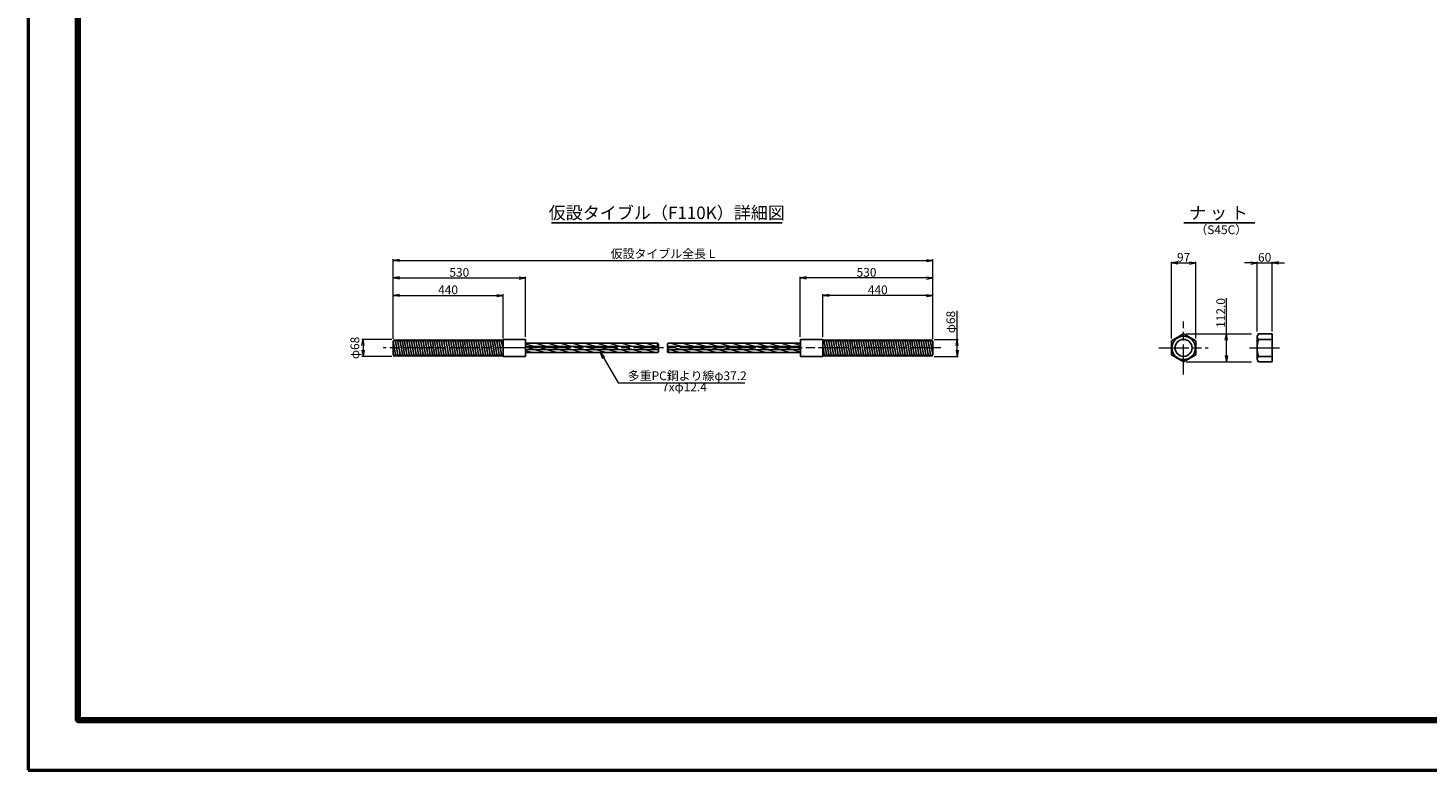
# Model space of a CAD drawing. Units: millimetres. Extents: x 0 to 8410, y 0 to 5940.
# Drawn here: x 0 to 5604, y 0 to 2970 of the extents above; entities that cross this region are included whole.
import ezdxf
from ezdxf.enums import TextEntityAlignment as Align

# ---------------------------------------------------------------- set-up
doc = ezdxf.new("R2010")
doc.units = ezdxf.units.MM
doc.header["$LTSCALE"] = 10
doc.linetypes.add('_SXF_LINETYPE_chain', pattern=[18.5, 12, -1.5, 3.5, -1.5])
doc.layers.get('0').update_dxf_attribs({"lineweight": 13})
doc.layers.get('DEFPOINTS').update_dxf_attribs({"lineweight": 13})
for name, color, linetype, lineweight in [('D-BMK', 2, '_SXF_LINETYPE_chain', 13), ('D-STR', 1, 'Continuous', 25), ('D-STR-DIM', 7, 'Continuous', 13), ('D-STR-HTXT', 7, 'Continuous', 13), ('D-TTL', 7, 'Continuous', 140), ('D-TTL-FRAM', 7, 'Continuous', 50), ('D-TTL-LINE', 7, 'Continuous', 25), ('D-TTL-TXT', 7, 'Continuous', 13)]:
    doc.layers.add(name, color=color, linetype=linetype, lineweight=lineweight)
doc.styles.add('ＭＳ ゴシック', font='txt')
doc.dimstyles.new('DIM10', dxfattribs={"dimscale": 10, "dimtxt": 3.5, "dimasz": 2.5, "dimexe": 0.5, "dimexo": 1, "dimgap": 0.5, "dimtad": 1, "dimdec": 0, "dimzin": 0, "dimdsep": 46, "dimtxsty": 'ＭＳ ゴシック', "dimblk": 'OPEN', "dimcen": 1, "dimadec": 0, "dimazin": 0, "dimtfac": 1, "dimtdec": 0, "dimtmove": 2, "dimatfit": 3, "dimldrblk": 'OPEN', "dimfxl": 0, "dimtolj": 1, "dimtzin": 0, "dimlwd": -1, "dimlwe": -1, "dimarcsym": 0})
pattern_1 = [(165, (-4272.538, -2466.751), (-3.287002, -12.267258), [])]

# ---------------------------------------------------------------- blocks, each defined once
blk = doc.blocks.new('_Open')
at = {"color": 0, "linetype": 'ByBlock', "lineweight": -2}
for p, q in [((-1, 0.17), (0, 0)), ((-1, -0.17), (0, 0)), ((0, 0), (-1, 0))]:
    blk.add_line(p, q, dxfattribs=at)
blk = doc.blocks.new('*D2')
at = {"layer": 'D-STR-DIM', "color": 0}
for p, q in [((3718.8, 1723.5), (3718.8, 1837.9)), ((3626.8, 1723.5), (3723.8, 1723.5)), ((3718.8, 1680.5), (3718.8, 1698.5)), ((3626.8, 1655.5), (3723.8, 1655.5))]:
    blk.add_line(p, q, dxfattribs=at)
at = {"layer": 'DEFPOINTS', "color": 0}
for p in [(3616.8, 1723.5), (3718.8, 1723.5), (3616.8, 1655.5)]:
    blk.add_point(p, dxfattribs=at)
at = {"layer": 'D-STR-DIM', "color": 0, "xscale": 25, "yscale": 25, "zscale": 25}
for p, rotation in [((3718.8, 1723.5), 90), ((3718.8, 1655.5), 270)]:
    blk.add_blockref('_Open', p, dxfattribs=dict(at, rotation=rotation))
at = {"layer": 'D-STR-DIM', "color": 0, "insert": (3693.5, 1793.2), "char_height": 35, "attachment_point": 5, "rotation": 90, "style": 'ＭＳ ゴシック'}
blk.add_mtext('\\A1;φ68', dxfattribs=at)
blk = doc.blocks.new('*D11')
at = {"layer": 'D-STR-DIM', "color": 0}
for p, q in [((1456, 1723.5), (1336.1, 1723.5)), ((1341.1, 1698.5), (1341.1, 1680.5)), ((1456, 1655.5), (1336.1, 1655.5))]:
    blk.add_line(p, q, dxfattribs=at)
at = {"layer": 'DEFPOINTS', "color": 0}
for p in [(1466, 1723.5), (1341.1, 1655.5), (1466, 1655.5)]:
    blk.add_point(p, dxfattribs=at)
at = {"layer": 'D-STR-DIM', "color": 0, "xscale": 25, "yscale": 25, "zscale": 25}
for p, rotation in [((1341.1, 1723.5), 90), ((1341.1, 1655.5), 270)]:
    blk.add_blockref('_Open', p, dxfattribs=dict(at, rotation=rotation))
at = {"layer": 'D-STR-DIM', "color": 0, "insert": (1308.3, 1689.5), "char_height": 35, "attachment_point": 5, "rotation": 90, "style": 'ＭＳ ゴシック'}
blk.add_mtext('\\A1;φ68', dxfattribs=at)
blk = doc.blocks.new('*D12')
at = {"layer": 'D-STR-DIM', "color": 0}
for p, q in [((1461.4, 1725.5), (1461.4, 1904.5)), ((1486.4, 1899.5), (1876.4, 1899.5)), ((1901.4, 1728.7), (1901.4, 1904.5))]:
    blk.add_line(p, q, dxfattribs=at)
at = {"layer": 'DEFPOINTS', "color": 0}
for p in [(1901.4, 1899.5), (1461.4, 1715.5), (1901.4, 1718.7)]:
    blk.add_point(p, dxfattribs=at)
at = {"layer": 'D-STR-DIM', "color": 0, "xscale": 25, "yscale": 25, "zscale": 25, "rotation": 180}
blk.add_blockref('_Open', (1461.4, 1899.5), dxfattribs=at)
at = {"layer": 'D-STR-DIM', "color": 0, "xscale": 25, "yscale": 25, "zscale": 25}
blk.add_blockref('_Open', (1901.4, 1899.5), dxfattribs=at)
at = {"layer": 'D-STR-DIM', "color": 0, "insert": (1681.4, 1922), "char_height": 35, "attachment_point": 5, "style": 'ＭＳ ゴシック'}
blk.add_mtext('\\A1;440', dxfattribs=at)
blk = doc.blocks.new('*D13')
at = {"layer": 'D-STR-DIM', "color": 0}
for p, q in [((1461.4, 1725.5), (1461.4, 1974.5)), ((1486.4, 1969.5), (1966.4, 1969.5)), ((1991.4, 1733.4), (1991.4, 1974.5))]:
    blk.add_line(p, q, dxfattribs=at)
at = {"layer": 'DEFPOINTS', "color": 0}
for p in [(1991.4, 1969.5), (1461.4, 1715.5), (1991.4, 1723.4)]:
    blk.add_point(p, dxfattribs=at)
at = {"layer": 'D-STR-DIM', "color": 0, "xscale": 25, "yscale": 25, "zscale": 25, "rotation": 180}
blk.add_blockref('_Open', (1461.4, 1969.5), dxfattribs=at)
at = {"layer": 'D-STR-DIM', "color": 0, "xscale": 25, "yscale": 25, "zscale": 25}
blk.add_blockref('_Open', (1991.4, 1969.5), dxfattribs=at)
at = {"layer": 'D-STR-DIM', "color": 0, "insert": (1726.4, 1992), "char_height": 35, "attachment_point": 5, "style": 'ＭＳ ゴシック'}
blk.add_mtext('\\A1;530', dxfattribs=at)
blk = doc.blocks.new('*D14')
at = {"layer": 'D-STR-DIM', "color": 0}
for p, q in [((1461.4, 1725.5), (1461.4, 2044.5)), ((1486.4, 2039.5), (3596.4, 2039.5)), ((3621.4, 1725.5), (3621.4, 2044.5))]:
    blk.add_line(p, q, dxfattribs=at)
at = {"layer": 'DEFPOINTS', "color": 0}
for p in [(3621.4, 2039.5), (1461.4, 1715.5), (3621.4, 1715.5)]:
    blk.add_point(p, dxfattribs=at)
at = {"layer": 'D-STR-DIM', "color": 0, "xscale": 25, "yscale": 25, "zscale": 25, "rotation": 180}
blk.add_blockref('_Open', (1461.4, 2039.5), dxfattribs=at)
at = {"layer": 'D-STR-DIM', "color": 0, "xscale": 25, "yscale": 25, "zscale": 25}
blk.add_blockref('_Open', (3621.4, 2039.5), dxfattribs=at)
at = {"layer": 'D-STR-DIM', "color": 0, "insert": (2541.4, 2066.5), "char_height": 35, "attachment_point": 5, "style": 'ＭＳ ゴシック'}
blk.add_mtext('\\A1;{\\fMS Gothic|b0|i0|c128|p0;仮設タイブル全長 L}', dxfattribs=at)
blk = doc.blocks.new('*D15')
at = {"layer": 'D-STR-DIM', "color": 0}
for p, q in [((3181.4, 1733.4), (3181.4, 1904.5)), ((3596.4, 1899.5), (3206.4, 1899.5)), ((3621.4, 1725.5), (3621.4, 1904.5))]:
    blk.add_line(p, q, dxfattribs=at)
at = {"layer": 'DEFPOINTS', "color": 0}
for p in [(3181.4, 1899.5), (3181.4, 1723.4), (3621.4, 1715.5)]:
    blk.add_point(p, dxfattribs=at)
at = {"layer": 'D-STR-DIM', "color": 0, "xscale": 25, "yscale": 25, "zscale": 25, "rotation": 180}
blk.add_blockref('_Open', (3181.4, 1899.5), dxfattribs=at)
at = {"layer": 'D-STR-DIM', "color": 0, "xscale": 25, "yscale": 25, "zscale": 25}
blk.add_blockref('_Open', (3621.4, 1899.5), dxfattribs=at)
at = {"layer": 'D-STR-DIM', "color": 0, "insert": (3401.4, 1922), "char_height": 35, "attachment_point": 5, "style": 'ＭＳ ゴシック'}
blk.add_mtext('\\A1;440', dxfattribs=at)
blk = doc.blocks.new('*D16')
at = {"layer": 'D-STR-DIM', "color": 0}
for p, q in [((3091.4, 1733.5), (3091.4, 1974.5)), ((3596.4, 1969.5), (3116.4, 1969.5)), ((3621.4, 1725.5), (3621.4, 1974.5))]:
    blk.add_line(p, q, dxfattribs=at)
at = {"layer": 'DEFPOINTS', "color": 0}
for p in [(3091.4, 1969.5), (3091.4, 1723.5), (3621.4, 1715.5)]:
    blk.add_point(p, dxfattribs=at)
at = {"layer": 'D-STR-DIM', "color": 0, "xscale": 25, "yscale": 25, "zscale": 25, "rotation": 180}
blk.add_blockref('_Open', (3091.4, 1969.5), dxfattribs=at)
at = {"layer": 'D-STR-DIM', "color": 0, "xscale": 25, "yscale": 25, "zscale": 25}
blk.add_blockref('_Open', (3621.4, 1969.5), dxfattribs=at)
at = {"layer": 'D-STR-DIM', "color": 0, "insert": (3356.4, 1992), "char_height": 35, "attachment_point": 5, "style": 'ＭＳ ゴシック'}
blk.add_mtext('\\A1;530', dxfattribs=at)
blk = doc.blocks.new('*D21')
at = {"layer": 'D-STR-DIM', "color": 0}
for p, q in [((4796.7, 1745.5), (4796.7, 1888)), ((4635.5, 1745.5), (4896.7, 1745.5)), ((4796.7, 1658.5), (4796.7, 1720.5)), ((4635.5, 1633.5), (4896.7, 1633.5))]:
    blk.add_line(p, q, dxfattribs=at)
at = {"layer": 'DEFPOINTS', "color": 0}
for p in [(4625.5, 1745.5), (4796.7, 1745.5), (4625.5, 1633.5)]:
    blk.add_point(p, dxfattribs=at)
at = {"layer": 'D-STR-DIM', "color": 0, "xscale": 25, "yscale": 25, "zscale": 25}
for p, rotation in [((4796.7, 1745.5), 90), ((4796.7, 1633.5), 270)]:
    blk.add_blockref('_Open', p, dxfattribs=dict(at, rotation=rotation))
at = {"layer": 'D-STR-DIM', "color": 0, "insert": (4774.2, 1829.3), "char_height": 35, "attachment_point": 5, "rotation": 90, "style": 'ＭＳ ゴシック'}
blk.add_mtext('\\A1;112.0', dxfattribs=at)
blk = doc.blocks.new('*D22')
at = {"layer": 'D-STR-DIM', "color": 0}
for p, q in [((4894.9, 2029.5), (4869.9, 2029.5)), ((4919.9, 1755.5), (4919.9, 2034.5)), ((4919.9, 2029.5), (4979.9, 2029.5)), ((4979.9, 1755.5), (4979.9, 2034.5)), ((5004.9, 2029.5), (5029.9, 2029.5))]:
    blk.add_line(p, q, dxfattribs=at)
at = {"layer": 'DEFPOINTS', "color": 0}
for p in [(4979.9, 2029.5), (4919.9, 1745.5), (4979.9, 1745.5)]:
    blk.add_point(p, dxfattribs=at)
at = {"layer": 'D-STR-DIM', "color": 0, "xscale": 25, "yscale": 25, "zscale": 25}
blk.add_blockref('_Open', (4919.9, 2029.5), dxfattribs=at)
at = {"layer": 'D-STR-DIM', "color": 0, "xscale": 25, "yscale": 25, "zscale": 25, "rotation": 180}
blk.add_blockref('_Open', (4979.9, 2029.5), dxfattribs=at)
at = {"layer": 'D-STR-DIM', "color": 0, "insert": (4949.9, 2052), "char_height": 35, "attachment_point": 5, "style": 'ＭＳ ゴシック'}
blk.add_mtext('\\A1;60', dxfattribs=at)
blk = doc.blocks.new('*D23')
at = {"layer": 'D-STR-DIM', "color": 0}
for p, q in [((4577, 1727.5), (4577, 2034.5)), ((4602, 2029.5), (4649, 2029.5)), ((4674, 1727.5), (4674, 2034.5))]:
    blk.add_line(p, q, dxfattribs=at)
at = {"layer": 'DEFPOINTS', "color": 0}
for p in [(4674, 2029.5), (4577, 1717.5), (4674, 1717.5)]:
    blk.add_point(p, dxfattribs=at)
at = {"layer": 'D-STR-DIM', "color": 0, "xscale": 25, "yscale": 25, "zscale": 25, "rotation": 180}
blk.add_blockref('_Open', (4577, 2029.5), dxfattribs=at)
at = {"layer": 'D-STR-DIM', "color": 0, "xscale": 25, "yscale": 25, "zscale": 25}
blk.add_blockref('_Open', (4674, 2029.5), dxfattribs=at)
at = {"layer": 'D-STR-DIM', "color": 0, "insert": (4625.5, 2052), "char_height": 35, "attachment_point": 5, "style": 'ＭＳ ゴシック'}
blk.add_mtext('\\A1;97', dxfattribs=at)

msp = doc.modelspace()

# ---------------------------------------------------------------- hatches: boundary and pattern name
at = {"layer": 'D-STR', "lineweight": 13}
h = msp.add_hatch(dxfattribs=at)
h.set_pattern_fill('ANSI31', color=256, scale=4, angle=120, style=0)
h.set_pattern_definition(pattern_1)
h.paths.add_polyline_path([(1991.43, 1708.12), (1991.43, 1695.87), (2519.3, 1695.87, -0.1723965), (2521.56, 1708.12)])
h.paths.add_polyline_path([(1991.43, 1695.87), (1991.43, 1689.52), (2521.56, 1689.52, -0.0913337), (2519.3, 1695.87)])
h.paths.add_polyline_path([(1991.43, 1689.52), (1991.43, 1683.17), (2523.82, 1683.17, 0.0913337), (2521.56, 1689.52)])
h.paths.add_polyline_path([(2521.56, 1670.92, 0.1723965), (2523.82, 1683.17), (1991.43, 1683.17), (1991.43, 1670.92)])
h = msp.add_hatch(dxfattribs=at)
h.set_pattern_fill('ANSI31', color=256, scale=4, angle=120, style=0)
h.set_pattern_definition(pattern_1)
h.paths.add_polyline_path([(2561.69, 1708.12, 0.1723965), (2559.43, 1695.87), (3091.43, 1695.87), (3091.43, 1708.12)])
h.paths.add_polyline_path([(3091.43, 1689.52), (3091.43, 1695.87), (2559.43, 1695.87, 0.0913337), (2561.69, 1689.52)])
h.paths.add_polyline_path([(2561.69, 1689.52, -0.0913337), (2563.94, 1683.17), (3091.43, 1683.17), (3091.43, 1689.52)])
h.paths.add_polyline_path([(2563.94, 1683.17, -0.1723965), (2561.69, 1670.92), (3091.43, 1670.92), (3091.43, 1683.17)])

# ---------------------------------------------------------------- linework, layer by layer
at = {"layer": 'D-BMK'}
for p, q in [((4625.51, 1583.5), (4625.51, 1795.53)), ((3653.95, 1689.52), (1421.43, 1689.52)), ((4527, 1689.52), (4724.03, 1689.52)), ((4889.87, 1689.52), (5009.87, 1689.52))]:
    msp.add_line(p, q, dxfattribs=at)
at = {"layer": 'D-STR'}
for p, q in [((4925.07, 1745.52), (4919.87, 1736.52)), ((4979.87, 1745.52), (4925.07, 1745.52)), ((4979.87, 1745.52), (4979.87, 1633.52)), ((1461.43, 1715.52), (1466.05, 1723.52)), ((1461.43, 1715.52), (1470.67, 1663.52)), ((1461.43, 1663.52), (1461.43, 1715.52)), ((1466.05, 1723.52), (1470.67, 1715.52)), ((1470.67, 1715.52), (1475.29, 1723.52)), ((1470.67, 1715.52), (1479.9, 1663.52)), ((1475.29, 1723.52), (1479.9, 1715.52)), ((1479.9, 1715.52), (1484.52, 1723.52)), ((1479.9, 1715.52), (1489.14, 1663.52)), ((1484.52, 1723.52), (1489.14, 1715.52)), ((1489.14, 1715.52), (1493.76, 1723.52)), ((1489.14, 1715.52), (1498.38, 1663.52)), ((1493.76, 1723.52), (1498.38, 1715.52)), ((1498.38, 1715.52), (1503, 1723.52)), ((1498.38, 1715.52), (1507.62, 1663.52)), ((1503, 1723.52), (1507.62, 1715.52)), ((1507.62, 1715.52), (1512.24, 1723.52)), ((1507.62, 1715.52), (1516.86, 1663.52)), ((1512.24, 1723.52), (1516.86, 1715.52)), ((1516.86, 1715.52), (1521.47, 1723.52)), ((1516.86, 1715.52), (1526.09, 1663.52)), ((1521.47, 1723.52), (1526.09, 1715.52)), ((1526.09, 1715.52), (1530.71, 1723.52)), ((1526.09, 1715.52), (1535.33, 1663.52)), ((1530.71, 1723.52), (1535.33, 1715.52)), ((1535.33, 1715.52), (1539.95, 1723.52)), ((1535.33, 1715.52), (1544.57, 1663.52)), ((1539.95, 1723.52), (1544.57, 1715.52)), ((1544.57, 1715.52), (1549.19, 1723.52)), ((1544.57, 1715.52), (1553.81, 1663.52)), ((1549.19, 1723.52), (1553.81, 1715.52)), ((1553.81, 1715.52), (1558.42, 1723.52)), ((1553.81, 1715.52), (1563.04, 1663.52)), ((1558.42, 1723.52), (1563.04, 1715.52)), ((1563.04, 1715.52), (1567.66, 1723.52)), ((1563.04, 1715.52), (1572.28, 1663.52)), ((1567.66, 1723.52), (1572.28, 1715.52)), ((1572.28, 1715.52), (1576.9, 1723.52)), ((1572.28, 1715.52), (1581.52, 1663.52)), ((1576.9, 1723.52), (1581.52, 1715.52)), ((1581.52, 1715.52), (1586.14, 1723.52)), ((1581.52, 1715.52), (1590.76, 1663.52)), ((1586.14, 1723.52), (1590.76, 1715.52)), ((1590.76, 1715.52), (1595.37, 1723.52)), ((1590.76, 1715.52), (1599.99, 1663.52)), ((1595.37, 1723.52), (1599.99, 1715.52)), ((1599.99, 1715.52), (1604.61, 1723.52)), ((1599.99, 1715.52), (1609.23, 1663.52)), ((1604.61, 1723.52), (1609.23, 1715.52)), ((1609.23, 1715.52), (1613.85, 1723.52)), ((1609.23, 1715.52), (1618.47, 1663.52)), ((1613.85, 1723.52), (1618.47, 1715.52)), ((1618.47, 1715.52), (1623.09, 1723.52)), ((1618.47, 1715.52), (1627.71, 1663.52)), ((1623.09, 1723.52), (1627.71, 1715.52)), ((1627.71, 1715.52), (1632.33, 1723.52)), ((1627.71, 1715.52), (1636.94, 1663.52)), ((1632.33, 1723.52), (1636.94, 1715.52)), ((1636.94, 1715.52), (1641.56, 1723.52)), ((1636.94, 1715.52), (1646.18, 1663.52)), ((1641.56, 1723.52), (1646.18, 1715.52)), ((1646.18, 1715.52), (1650.8, 1723.52)), ((1646.18, 1715.52), (1655.42, 1663.52)), ((1650.8, 1723.52), (1655.42, 1715.52)), ((1655.42, 1715.52), (1660.04, 1723.52)), ((1655.42, 1715.52), (1664.66, 1663.52)), ((1660.04, 1723.52), (1664.66, 1715.52)), ((1664.66, 1715.52), (1669.28, 1723.52)), ((1664.66, 1715.52), (1673.89, 1663.52)), ((1669.28, 1723.52), (1673.89, 1715.52)), ((1673.89, 1715.52), (1678.51, 1723.52)), ((1673.89, 1715.52), (1683.13, 1663.52)), ((1678.51, 1723.52), (1683.13, 1715.52)), ((1683.13, 1715.52), (1687.75, 1723.52)), ((1683.13, 1715.52), (1692.37, 1663.52)), ((1687.75, 1723.52), (1692.37, 1715.52)), ((1692.37, 1715.52), (1696.99, 1723.52)), ((1692.37, 1715.52), (1701.61, 1663.52)), ((1696.99, 1723.52), (1701.61, 1715.52)), ((1701.61, 1715.52), (1706.23, 1723.52)), ((1701.61, 1715.52), (1710.84, 1663.52)), ((1706.23, 1723.52), (1710.84, 1715.52)), ((1710.84, 1715.52), (1715.46, 1723.52)), ((1710.84, 1715.52), (1720.08, 1663.52)), ((1715.46, 1723.52), (1720.08, 1715.52)), ((1720.08, 1715.52), (1724.7, 1723.52)), ((1720.08, 1715.52), (1729.32, 1663.52)), ((1724.7, 1723.52), (1729.32, 1715.52)), ((1729.32, 1715.52), (1733.94, 1723.52)), ((1729.32, 1715.52), (1738.56, 1663.52)), ((1733.94, 1723.52), (1738.56, 1715.52)), ((1738.56, 1715.52), (1743.18, 1723.52)), ((1738.56, 1715.52), (1747.8, 1663.52)), ((1743.18, 1723.52), (1747.8, 1715.52)), ((1747.8, 1715.52), (1752.41, 1723.52)), ((1747.8, 1715.52), (1757.03, 1663.52)), ((1752.41, 1723.52), (1757.03, 1715.52)), ((1757.03, 1715.52), (1761.65, 1723.52)), ((1757.03, 1715.52), (1766.27, 1663.52)), ((1761.65, 1723.52), (1766.27, 1715.52)), ((1766.27, 1715.52), (1770.89, 1723.52)), ((1766.27, 1715.52), (1775.51, 1663.52)), ((1770.89, 1723.52), (1775.51, 1715.52)), ((1775.51, 1715.52), (1780.13, 1723.52)), ((1775.51, 1715.52), (1784.75, 1663.52)), ((1780.13, 1723.52), (1784.75, 1715.52)), ((1784.75, 1715.52), (1789.36, 1723.52)), ((1784.75, 1715.52), (1793.98, 1663.52)), ((1789.36, 1723.52), (1793.98, 1715.52)), ((1793.98, 1715.52), (1798.6, 1723.52)), ((1793.98, 1715.52), (1803.22, 1663.52)), ((1798.6, 1723.52), (1803.22, 1715.52)), ((1803.22, 1715.52), (1807.84, 1723.52)), ((1803.22, 1715.52), (1812.46, 1663.52)), ((1807.84, 1723.52), (1812.46, 1715.52)), ((1812.46, 1715.52), (1817.08, 1723.52)), ((1812.46, 1715.52), (1821.7, 1663.52)), ((1817.08, 1723.52), (1821.7, 1715.52)), ((1821.7, 1715.52), (1826.31, 1723.52)), ((1821.7, 1715.52), (1830.93, 1663.52)), ((1826.31, 1723.52), (1830.93, 1715.52)), ((1830.93, 1715.52), (1835.55, 1723.52)), ((1830.93, 1715.52), (1840.17, 1663.52)), ((1835.55, 1723.52), (1840.17, 1715.52)), ((1840.17, 1715.52), (1844.79, 1723.52)), ((1840.17, 1715.52), (1849.41, 1663.52)), ((1844.79, 1723.52), (1849.41, 1715.52)), ((1849.41, 1715.52), (1854.03, 1723.52)), ((1849.41, 1715.52), (1858.65, 1663.52)), ((1854.03, 1723.52), (1858.65, 1715.52)), ((1858.65, 1715.52), (1863.27, 1723.52)), ((1858.65, 1715.52), (1867.88, 1663.52)), ((1863.27, 1723.52), (1867.88, 1715.52)), ((1867.88, 1715.52), (1872.5, 1723.52)), ((1867.88, 1715.52), (1877.12, 1663.52)), ((1872.5, 1723.52), (1877.12, 1715.52)), ((1877.12, 1715.52), (1881.74, 1723.52)), ((1877.12, 1715.52), (1886.36, 1663.52)), ((1881.74, 1723.52), (1886.36, 1715.52)), ((1886.36, 1715.52), (1890.98, 1723.52)), ((1886.36, 1715.52), (1895.6, 1663.52)), ((1890.98, 1723.52), (1895.6, 1715.52)), ((1895.6, 1715.52), (1900.22, 1723.52)), ((1895.6, 1715.52), (1901.43, 1682.68)), ((1900.22, 1723.52), (1901.43, 1721.41)), ((1991.43, 1723.52), (1901.43, 1723.52)), ((1901.43, 1655.52), (1901.43, 1723.52)), ((1991.43, 1723.52), (1991.43, 1655.52)), ((1991.43, 1708.12), (2521.56, 1708.12)), ((2561.69, 1708.12), (3091.43, 1708.12)), ((3091.43, 1723.52), (3091.43, 1655.52)), ((3091.43, 1723.52), (3181.43, 1723.52)), ((3181.43, 1721.41), (3182.64, 1723.52)), ((3181.43, 1655.52), (3181.43, 1723.52)), ((3181.43, 1696.35), (3187.26, 1663.52)), ((3182.64, 1723.52), (3187.26, 1715.52)), ((3187.26, 1715.52), (3191.88, 1723.52)), ((3187.26, 1715.52), (3196.5, 1663.52)), ((3191.88, 1723.52), (3196.5, 1715.52)), ((3196.5, 1715.52), (3201.12, 1723.52)), ((3196.5, 1715.52), (3205.74, 1663.52)), ((3201.12, 1723.52), (3205.74, 1715.52)), ((3205.74, 1715.52), (3210.36, 1723.52)), ((3205.74, 1715.52), (3214.98, 1663.52)), ((3210.36, 1723.52), (3214.98, 1715.52)), ((3214.98, 1715.52), (3219.59, 1723.52)), ((3214.98, 1715.52), (3224.21, 1663.52)), ((3219.59, 1723.52), (3224.21, 1715.52)), ((3224.21, 1715.52), (3228.83, 1723.52)), ((3224.21, 1715.52), (3233.45, 1663.52)), ((3228.83, 1723.52), (3233.45, 1715.52)), ((3233.45, 1715.52), (3238.07, 1723.52)), ((3233.45, 1715.52), (3242.69, 1663.52)), ((3238.07, 1723.52), (3242.69, 1715.52)), ((3242.69, 1715.52), (3247.31, 1723.52)), ((3242.69, 1715.52), (3251.93, 1663.52)), ((3247.31, 1723.52), (3251.93, 1715.52)), ((3251.93, 1715.52), (3256.54, 1723.52)), ((3251.93, 1715.52), (3261.16, 1663.52)), ((3256.54, 1723.52), (3261.16, 1715.52)), ((3261.16, 1715.52), (3265.78, 1723.52)), ((3261.16, 1715.52), (3270.4, 1663.52)), ((3265.78, 1723.52), (3270.4, 1715.52)), ((3270.4, 1715.52), (3275.02, 1723.52)), ((3270.4, 1715.52), (3279.64, 1663.52)), ((3275.02, 1723.52), (3279.64, 1715.52)), ((3279.64, 1715.52), (3284.26, 1723.52)), ((3279.64, 1715.52), (3288.88, 1663.52)), ((3284.26, 1723.52), (3288.88, 1715.52)), ((3288.88, 1715.52), (3293.49, 1723.52)), ((3288.88, 1715.52), (3298.11, 1663.52)), ((3293.49, 1723.52), (3298.11, 1715.52)), ((3298.11, 1715.52), (3302.73, 1723.52)), ((3298.11, 1715.52), (3307.35, 1663.52)), ((3302.73, 1723.52), (3307.35, 1715.52)), ((3307.35, 1715.52), (3311.97, 1723.52)), ((3307.35, 1715.52), (3316.59, 1663.52)), ((3311.97, 1723.52), (3316.59, 1715.52)), ((3316.59, 1715.52), (3321.21, 1723.52)), ((3316.59, 1715.52), (3325.83, 1663.52)), ((3321.21, 1723.52), (3325.83, 1715.52)), ((3325.83, 1715.52), (3330.45, 1723.52)), ((3325.83, 1715.52), (3335.06, 1663.52)), ((3330.45, 1723.52), (3335.06, 1715.52)), ((3335.06, 1715.52), (3339.68, 1723.52)), ((3335.06, 1715.52), (3344.3, 1663.52)), ((3339.68, 1723.52), (3344.3, 1715.52)), ((3344.3, 1715.52), (3348.92, 1723.52)), ((3344.3, 1715.52), (3353.54, 1663.52)), ((3348.92, 1723.52), (3353.54, 1715.52)), ((3353.54, 1715.52), (3358.16, 1723.52)), ((3353.54, 1715.52), (3362.78, 1663.52)), ((3358.16, 1723.52), (3362.78, 1715.52)), ((3362.78, 1715.52), (3367.4, 1723.52)), ((3362.78, 1715.52), (3372.01, 1663.52)), ((3367.4, 1723.52), (3372.01, 1715.52)), ((3372.01, 1715.52), (3376.63, 1723.52)), ((3372.01, 1715.52), (3381.25, 1663.52)), ((3376.63, 1723.52), (3381.25, 1715.52)), ((3381.25, 1715.52), (3385.87, 1723.52)), ((3381.25, 1715.52), (3390.49, 1663.52)), ((3385.87, 1723.52), (3390.49, 1715.52)), ((3390.49, 1715.52), (3395.11, 1723.52)), ((3390.49, 1715.52), (3399.73, 1663.52)), ((3395.11, 1723.52), (3399.73, 1715.52)), ((3399.73, 1715.52), (3404.35, 1723.52)), ((3399.73, 1715.52), (3408.96, 1663.52)), ((3404.35, 1723.52), (3408.96, 1715.52)), ((3408.96, 1715.52), (3413.58, 1723.52)), ((3408.96, 1715.52), (3418.2, 1663.52)), ((3413.58, 1723.52), (3418.2, 1715.52)), ((3418.2, 1715.52), (3422.82, 1723.52)), ((3418.2, 1715.52), (3427.44, 1663.52)), ((3422.82, 1723.52), (3427.44, 1715.52)), ((3427.44, 1715.52), (3432.06, 1723.52)), ((3427.44, 1715.52), (3436.68, 1663.52)), ((3432.06, 1723.52), (3436.68, 1715.52)), ((3436.68, 1715.52), (3441.3, 1723.52)), ((3436.68, 1715.52), (3445.92, 1663.52)), ((3441.3, 1723.52), (3445.92, 1715.52)), ((3445.92, 1715.52), (3450.53, 1723.52)), ((3445.92, 1715.52), (3455.15, 1663.52)), ((3450.53, 1723.52), (3455.15, 1715.52)), ((3455.15, 1715.52), (3459.77, 1723.52)), ((3455.15, 1715.52), (3464.39, 1663.52)), ((3459.77, 1723.52), (3464.39, 1715.52)), ((3464.39, 1715.52), (3469.01, 1723.52)), ((3464.39, 1715.52), (3473.63, 1663.52)), ((3469.01, 1723.52), (3473.63, 1715.52)), ((3473.63, 1715.52), (3478.25, 1723.52)), ((3473.63, 1715.52), (3482.87, 1663.52)), ((3478.25, 1723.52), (3482.87, 1715.52)), ((3482.87, 1715.52), (3487.48, 1723.52)), ((3482.87, 1715.52), (3492.1, 1663.52)), ((3487.48, 1723.52), (3492.1, 1715.52)), ((3492.1, 1715.52), (3496.72, 1723.52)), ((3492.1, 1715.52), (3501.34, 1663.52)), ((3496.72, 1723.52), (3501.34, 1715.52)), ((3501.34, 1715.52), (3505.96, 1723.52)), ((3501.34, 1715.52), (3510.58, 1663.52)), ((3505.96, 1723.52), (3510.58, 1715.52)), ((3510.58, 1715.52), (3515.2, 1723.52)), ((3510.58, 1715.52), (3519.82, 1663.52)), ((3515.2, 1723.52), (3519.82, 1715.52)), ((3519.82, 1715.52), (3524.43, 1723.52)), ((3519.82, 1715.52), (3529.05, 1663.52)), ((3524.43, 1723.52), (3529.05, 1715.52)), ((3529.05, 1715.52), (3533.67, 1723.52)), ((3529.05, 1715.52), (3538.29, 1663.52)), ((3533.67, 1723.52), (3538.29, 1715.52)), ((3538.29, 1715.52), (3542.91, 1723.52)), ((3538.29, 1715.52), (3547.53, 1663.52)), ((3542.91, 1723.52), (3547.53, 1715.52)), ((3547.53, 1715.52), (3552.15, 1723.52)), ((3547.53, 1715.52), (3556.77, 1663.52)), ((3552.15, 1723.52), (3556.77, 1715.52)), ((3556.77, 1715.52), (3561.39, 1723.52)), ((3556.77, 1715.52), (3566, 1663.52)), ((3561.39, 1723.52), (3566, 1715.52)), ((3566, 1715.52), (3570.62, 1723.52)), ((3566, 1715.52), (3575.24, 1663.52)), ((3570.62, 1723.52), (3575.24, 1715.52)), ((3575.24, 1715.52), (3579.86, 1723.52)), ((3575.24, 1715.52), (3584.48, 1663.52)), ((3579.86, 1723.52), (3584.48, 1715.52)), ((3584.48, 1715.52), (3589.1, 1723.52)), ((3584.48, 1715.52), (3593.72, 1663.52)), ((3589.1, 1723.52), (3593.72, 1715.52)), ((3593.72, 1715.52), (3598.34, 1723.52)), ((3593.72, 1715.52), (3602.95, 1663.52)), ((3598.34, 1723.52), (3602.95, 1715.52)), ((3602.95, 1715.52), (3607.57, 1723.52)), ((3602.95, 1715.52), (3612.19, 1663.52)), ((3607.57, 1723.52), (3612.19, 1715.52)), ((3612.19, 1715.52), (3616.81, 1723.52)), ((3612.19, 1715.52), (3621.43, 1663.52)), ((3616.81, 1723.52), (3621.43, 1715.52)), ((3621.43, 1663.52), (3621.43, 1715.52)), ((4919.87, 1736.52), (4919.87, 1642.52)), ((4925.07, 1723.52), (4979.87, 1723.52)), ((1461.43, 1663.52), (1466.05, 1655.52)), ((1466.05, 1655.52), (1470.67, 1663.52)), ((1470.67, 1663.52), (1475.29, 1655.52)), ((1475.29, 1655.52), (1479.9, 1663.52)), ((1479.9, 1663.52), (1484.52, 1655.52)), ((1484.52, 1655.52), (1489.14, 1663.52)), ((1489.14, 1663.52), (1493.76, 1655.52)), ((1493.76, 1655.52), (1498.38, 1663.52)), ((1498.38, 1663.52), (1503, 1655.52)), ((1503, 1655.52), (1507.62, 1663.52)), ((1507.62, 1663.52), (1512.24, 1655.52)), ((1512.24, 1655.52), (1516.86, 1663.52)), ((1516.86, 1663.52), (1521.47, 1655.52)), ((1521.47, 1655.52), (1526.09, 1663.52)), ((1526.09, 1663.52), (1530.71, 1655.52)), ((1530.71, 1655.52), (1535.33, 1663.52)), ((1535.33, 1663.52), (1539.95, 1655.52)), ((1539.95, 1655.52), (1544.57, 1663.52)), ((1544.57, 1663.52), (1549.19, 1655.52)), ((1549.19, 1655.52), (1553.81, 1663.52)), ((1553.81, 1663.52), (1558.42, 1655.52)), ((1558.42, 1655.52), (1563.04, 1663.52)), ((1563.04, 1663.52), (1567.66, 1655.52)), ((1567.66, 1655.52), (1572.28, 1663.52)), ((1572.28, 1663.52), (1576.9, 1655.52)), ((1576.9, 1655.52), (1581.52, 1663.52)), ((1581.52, 1663.52), (1586.14, 1655.52)), ((1586.14, 1655.52), (1590.76, 1663.52)), ((1590.76, 1663.52), (1595.37, 1655.52)), ((1595.37, 1655.52), (1599.99, 1663.52)), ((1599.99, 1663.52), (1604.61, 1655.52)), ((1604.61, 1655.52), (1609.23, 1663.52)), ((1609.23, 1663.52), (1613.85, 1655.52)), ((1613.85, 1655.52), (1618.47, 1663.52)), ((1618.47, 1663.52), (1623.09, 1655.52)), ((1623.09, 1655.52), (1627.71, 1663.52)), ((1627.71, 1663.52), (1632.33, 1655.52)), ((1632.33, 1655.52), (1636.94, 1663.52)), ((1636.94, 1663.52), (1641.56, 1655.52)), ((1641.56, 1655.52), (1646.18, 1663.52)), ((1646.18, 1663.52), (1650.8, 1655.52)), ((1650.8, 1655.52), (1655.42, 1663.52)), ((1655.42, 1663.52), (1660.04, 1655.52)), ((1660.04, 1655.52), (1664.66, 1663.52)), ((1664.66, 1663.52), (1669.28, 1655.52)), ((1669.28, 1655.52), (1673.89, 1663.52)), ((1673.89, 1663.52), (1678.51, 1655.52)), ((1678.51, 1655.52), (1683.13, 1663.52)), ((1683.13, 1663.52), (1687.75, 1655.52)), ((1687.75, 1655.52), (1692.37, 1663.52)), ((1692.37, 1663.52), (1696.99, 1655.52)), ((1696.99, 1655.52), (1701.61, 1663.52)), ((1701.61, 1663.52), (1706.23, 1655.52)), ((1706.23, 1655.52), (1710.84, 1663.52)), ((1710.84, 1663.52), (1715.46, 1655.52)), ((1715.46, 1655.52), (1720.08, 1663.52)), ((1720.08, 1663.52), (1724.7, 1655.52)), ((1724.7, 1655.52), (1729.32, 1663.52)), ((1729.32, 1663.52), (1733.94, 1655.52)), ((1733.94, 1655.52), (1738.56, 1663.52)), ((1738.56, 1663.52), (1743.18, 1655.52)), ((1743.18, 1655.52), (1747.8, 1663.52)), ((1747.8, 1663.52), (1752.41, 1655.52)), ((1752.41, 1655.52), (1757.03, 1663.52)), ((1757.03, 1663.52), (1761.65, 1655.52)), ((1761.65, 1655.52), (1766.27, 1663.52)), ((1766.27, 1663.52), (1770.89, 1655.52)), ((1770.89, 1655.52), (1775.51, 1663.52)), ((1775.51, 1663.52), (1780.13, 1655.52)), ((1780.13, 1655.52), (1784.75, 1663.52)), ((1784.75, 1663.52), (1789.36, 1655.52)), ((1789.36, 1655.52), (1793.98, 1663.52)), ((1793.98, 1663.52), (1798.6, 1655.52)), ((1798.6, 1655.52), (1803.22, 1663.52)), ((1803.22, 1663.52), (1807.84, 1655.52)), ((1807.84, 1655.52), (1812.46, 1663.52)), ((1812.46, 1663.52), (1817.08, 1655.52)), ((1817.08, 1655.52), (1821.7, 1663.52)), ((1821.7, 1663.52), (1826.31, 1655.52)), ((1826.31, 1655.52), (1830.93, 1663.52)), ((1830.93, 1663.52), (1835.55, 1655.52)), ((1835.55, 1655.52), (1840.17, 1663.52)), ((1840.17, 1663.52), (1844.79, 1655.52)), ((1844.79, 1655.52), (1849.41, 1663.52)), ((1849.41, 1663.52), (1854.03, 1655.52)), ((1854.03, 1655.52), (1858.65, 1663.52)), ((1858.65, 1663.52), (1863.27, 1655.52)), ((1863.27, 1655.52), (1867.88, 1663.52)), ((1867.88, 1663.52), (1872.5, 1655.52)), ((1872.5, 1655.52), (1877.12, 1663.52)), ((1877.12, 1663.52), (1881.74, 1655.52)), ((1881.74, 1655.52), (1886.36, 1663.52)), ((1886.36, 1663.52), (1890.98, 1655.52)), ((1890.98, 1655.52), (1895.6, 1663.52)), ((1895.6, 1663.52), (1900.22, 1655.52)), ((1900.22, 1655.52), (1901.43, 1657.62)), ((1991.43, 1655.52), (1901.43, 1655.52)), ((1991.43, 1670.92), (2521.56, 1670.92)), ((2561.69, 1670.92), (3091.43, 1670.92)), ((3091.43, 1655.52), (3181.43, 1655.52)), ((3181.43, 1657.62), (3182.64, 1655.52)), ((3182.64, 1655.52), (3187.26, 1663.52)), ((3187.26, 1663.52), (3191.88, 1655.52)), ((3191.88, 1655.52), (3196.5, 1663.52)), ((3196.5, 1663.52), (3201.12, 1655.52)), ((3201.12, 1655.52), (3205.74, 1663.52)), ((3205.74, 1663.52), (3210.36, 1655.52)), ((3210.36, 1655.52), (3214.98, 1663.52)), ((3214.98, 1663.52), (3219.59, 1655.52)), ((3219.59, 1655.52), (3224.21, 1663.52)), ((3224.21, 1663.52), (3228.83, 1655.52)), ((3228.83, 1655.52), (3233.45, 1663.52)), ((3233.45, 1663.52), (3238.07, 1655.52)), ((3238.07, 1655.52), (3242.69, 1663.52)), ((3242.69, 1663.52), (3247.31, 1655.52)), ((3247.31, 1655.52), (3251.93, 1663.52)), ((3251.93, 1663.52), (3256.54, 1655.52)), ((3256.54, 1655.52), (3261.16, 1663.52)), ((3261.16, 1663.52), (3265.78, 1655.52)), ((3265.78, 1655.52), (3270.4, 1663.52)), ((3270.4, 1663.52), (3275.02, 1655.52)), ((3275.02, 1655.52), (3279.64, 1663.52)), ((3279.64, 1663.52), (3284.26, 1655.52)), ((3284.26, 1655.52), (3288.88, 1663.52)), ((3288.88, 1663.52), (3293.49, 1655.52)), ((3293.49, 1655.52), (3298.11, 1663.52)), ((3298.11, 1663.52), (3302.73, 1655.52)), ((3302.73, 1655.52), (3307.35, 1663.52)), ((3307.35, 1663.52), (3311.97, 1655.52)), ((3311.97, 1655.52), (3316.59, 1663.52)), ((3316.59, 1663.52), (3321.21, 1655.52)), ((3321.21, 1655.52), (3325.83, 1663.52)), ((3325.83, 1663.52), (3330.45, 1655.52)), ((3330.45, 1655.52), (3335.06, 1663.52)), ((3335.06, 1663.52), (3339.68, 1655.52)), ((3339.68, 1655.52), (3344.3, 1663.52)), ((3344.3, 1663.52), (3348.92, 1655.52)), ((3348.92, 1655.52), (3353.54, 1663.52)), ((3353.54, 1663.52), (3358.16, 1655.52)), ((3358.16, 1655.52), (3362.78, 1663.52)), ((3362.78, 1663.52), (3367.4, 1655.52)), ((3367.4, 1655.52), (3372.01, 1663.52)), ((3372.01, 1663.52), (3376.63, 1655.52)), ((3376.63, 1655.52), (3381.25, 1663.52)), ((3381.25, 1663.52), (3385.87, 1655.52)), ((3385.87, 1655.52), (3390.49, 1663.52)), ((3390.49, 1663.52), (3395.11, 1655.52)), ((3395.11, 1655.52), (3399.73, 1663.52)), ((3399.73, 1663.52), (3404.35, 1655.52)), ((3404.35, 1655.52), (3408.96, 1663.52)), ((3408.96, 1663.52), (3413.58, 1655.52)), ((3413.58, 1655.52), (3418.2, 1663.52)), ((3418.2, 1663.52), (3422.82, 1655.52)), ((3422.82, 1655.52), (3427.44, 1663.52)), ((3427.44, 1663.52), (3432.06, 1655.52)), ((3432.06, 1655.52), (3436.68, 1663.52)), ((3436.68, 1663.52), (3441.3, 1655.52)), ((3441.3, 1655.52), (3445.92, 1663.52)), ((3445.92, 1663.52), (3450.53, 1655.52)), ((3450.53, 1655.52), (3455.15, 1663.52)), ((3455.15, 1663.52), (3459.77, 1655.52)), ((3459.77, 1655.52), (3464.39, 1663.52)), ((3464.39, 1663.52), (3469.01, 1655.52)), ((3469.01, 1655.52), (3473.63, 1663.52)), ((3473.63, 1663.52), (3478.25, 1655.52)), ((3478.25, 1655.52), (3482.87, 1663.52)), ((3482.87, 1663.52), (3487.48, 1655.52)), ((3487.48, 1655.52), (3492.1, 1663.52)), ((3492.1, 1663.52), (3496.72, 1655.52)), ((3496.72, 1655.52), (3501.34, 1663.52)), ((3501.34, 1663.52), (3505.96, 1655.52)), ((3505.96, 1655.52), (3510.58, 1663.52)), ((3510.58, 1663.52), (3515.2, 1655.52)), ((3515.2, 1655.52), (3519.82, 1663.52)), ((3519.82, 1663.52), (3524.43, 1655.52)), ((3524.43, 1655.52), (3529.05, 1663.52)), ((3529.05, 1663.52), (3533.67, 1655.52)), ((3533.67, 1655.52), (3538.29, 1663.52)), ((3538.29, 1663.52), (3542.91, 1655.52)), ((3542.91, 1655.52), (3547.53, 1663.52)), ((3547.53, 1663.52), (3552.15, 1655.52)), ((3552.15, 1655.52), (3556.77, 1663.52)), ((3556.77, 1663.52), (3561.39, 1655.52)), ((3561.39, 1655.52), (3566, 1663.52)), ((3566, 1663.52), (3570.62, 1655.52)), ((3570.62, 1655.52), (3575.24, 1663.52)), ((3575.24, 1663.52), (3579.86, 1655.52)), ((3579.86, 1655.52), (3584.48, 1663.52)), ((3584.48, 1663.52), (3589.1, 1655.52)), ((3589.1, 1655.52), (3593.72, 1663.52)), ((3593.72, 1663.52), (3598.34, 1655.52)), ((3598.34, 1655.52), (3602.95, 1663.52)), ((3602.95, 1663.52), (3607.57, 1655.52)), ((3607.57, 1655.52), (3612.19, 1663.52)), ((3612.19, 1663.52), (3616.81, 1655.52)), ((3616.81, 1655.52), (3621.43, 1663.52)), ((4925.07, 1633.52), (4919.87, 1642.52)), ((4925.07, 1655.52), (4979.87, 1655.52)), ((4979.87, 1633.52), (4925.07, 1633.52))]:
    msp.add_line(p, q, dxfattribs=at)
at = {"layer": 'D-STR', "lineweight": 13}
for p, q in [((1991.43, 1695.87), (2519.3, 1695.87)), ((1991.43, 1683.17), (2523.82, 1683.17)), ((2559.43, 1695.87), (3091.43, 1695.87)), ((2563.94, 1683.17), (3091.43, 1683.17))]:
    msp.add_line(p, q, dxfattribs=at)
at = {"layer": 'D-STR'}
msp.add_lwpolyline([(4674.01, 1717.52), (4625.51, 1745.52), (4577.01, 1717.52), (4577.01, 1661.51), (4625.51, 1633.51), (4674.01, 1661.51)], close=True, dxfattribs=at)
for radius in [47, 34]:
    msp.add_circle((4625.51, 1689.52), radius, dxfattribs=at)
for centre, radius, start, end in [((2537.67, 1698.82), 18.6, 150, 210), ((2505.45, 1698.82), 18.6, 330, 30), ((2505.45, 1680.22), 18.6, 330, 30), ((2577.8, 1698.82), 18.6, 150, 210), ((2577.8, 1680.22), 18.6, 150, 210), ((2545.58, 1680.22), 18.6, 330, 30), ((4934.12, 1734.52), 14.24, 170.56999, 230.56999), ((5033.71, 1689.52), 113.83, 162.62167, 197.37833), ((4934.12, 1644.52), 14.24, 129.43001, 189.43001)]:
    msp.add_arc(centre, radius, start, end, dxfattribs=at)
at = {"layer": 'D-TTL', "color": 2, "linetype": 'Continuous', "lineweight": 140}
msp.add_lwpolyline([(8210, 200), (8210, 5740), (200, 5740), (200, 200)], close=True, dxfattribs=at)
at = {"layer": 'D-TTL-FRAM', "color": 2, "linetype": 'Continuous'}
msp.add_lwpolyline([(0, 0), (8410, 0), (8410, 5940), (0, 5940)], close=True, dxfattribs=at)
at = {"layer": 'D-TTL-LINE'}
for p, q in [((2095.9, 2189.52), (3018.97, 2189.52)), ((4626.62, 2189.52), (4910.1, 2189.52))]:
    msp.add_line(p, q, dxfattribs=at)

# ---------------------------------------------------------------- texts
at = {"layer": 'D-STR-HTXT', "style": 'ＭＳ ゴシック'}
for s, p in [('多重PC鋼より線φ37.2', (2400.51, 1549.52)), ('7xφ12.4', (2537.84, 1504.62))]:
    msp.add_text(s, height=35, dxfattribs=at).set_placement(p, align=Align.BOTTOM_LEFT)
at = {"layer": 'D-TTL-TXT', "style": 'ＭＳ ゴシック'}
for s, p in [('仮設タイブル（F110K）詳細図', (2556.8, 2189.52)), ('ナ ッ ト', (4765.29, 2189.52))]:
    msp.add_text(s, height=50, dxfattribs=at).set_placement(p, align=Align.BOTTOM_CENTER)
msp.add_text('（S45C）', height=35, dxfattribs=at).set_placement((4776.17, 2158.05), align=Align.MIDDLE)

# ---------------------------------------------------------------- dimensions: what is measured, and where the dimension line sits
at = {"layer": 'D-STR-DIM'}
dim = msp.add_linear_dim(base=(3621.43, 2039.52), p1=(1461.43, 1715.52), p2=(3621.43, 1715.52), text='{\\fMS Gothic|b0|i0|c128|p0;仮設タイブル全長 L}', dimstyle='DIM10', dxfattribs=at)
dim.commit()
dim.dimension.update_dxf_attribs({"geometry": '*D14', "text_midpoint": (2541.43, 2066.46)})
for base, p1, p2, picture, middle in [((4674.01, 2029.52), (4577.01, 1717.52), (4674.01, 1717.52), '*D23', (4625.51, 2052.02)), ((4979.87, 2029.52), (4919.87, 1745.52), (4979.87, 1745.52), '*D22', (4949.87, 2052.02)), ((1991.43, 1969.52), (1461.43, 1715.52), (1991.43, 1723.42), '*D13', (1726.43, 1992.02)), ((3091.43, 1969.52), (3621.43, 1715.52), (3091.43, 1723.52), '*D16', (3356.43, 1992.02)), ((1901.43, 1899.52), (1461.43, 1715.52), (1901.43, 1718.73), '*D12', (1681.43, 1922.02)), ((3181.43, 1899.52), (3621.43, 1715.52), (3181.43, 1723.42), '*D15', (3401.43, 1922.02))]:
    dim = msp.add_linear_dim(base=base, p1=p1, p2=p2, dimstyle='DIM10', dxfattribs=at)
    dim.commit()
    dim.dimension.update_dxf_attribs({"geometry": picture, "text_midpoint": middle})
dim = msp.add_linear_dim(base=(4796.72, 1745.52), p1=(4625.51, 1633.51), p2=(4625.51, 1745.52), angle=90, dimstyle='DIM10', override={"dimexe": 10, "dimdec": 1, "dimtmove": 0}, dxfattribs=at)
dim.commit()
dim.dimension.update_dxf_attribs({"geometry": '*D21', "text_midpoint": (4796.72, 1829.26), "dimtype": 160})
dim = msp.add_linear_dim(base=(3718.8, 1723.52), p1=(3616.81, 1655.52), p2=(3616.81, 1723.52), angle=90, text='φ<>', dimstyle='DIM10', override={"dimtmove": 0}, dxfattribs=at)
dim.commit()
dim.dimension.update_dxf_attribs({"geometry": '*D2', "text_midpoint": (3718.8, 1793.22), "dimtype": 160})
dim = msp.add_linear_dim(base=(1341.15, 1655.52), p1=(1466.05, 1723.52), p2=(1466.05, 1655.52), angle=90, text='φ<>', dimstyle='DIM10', dxfattribs=at)
dim.commit()
dim.dimension.update_dxf_attribs({"geometry": '*D11', "text_midpoint": (1308.31, 1689.52)})

# ---------------------------------------------------------------- leaders
at = {"layer": 'D-STR-HTXT'}
msp.add_leader([(2291.67, 1670.92), (2361.76, 1549.52), (2869.13, 1549.52)], dimstyle='DIM10', dxfattribs=at)

doc.saveas('drawing.dxf')
